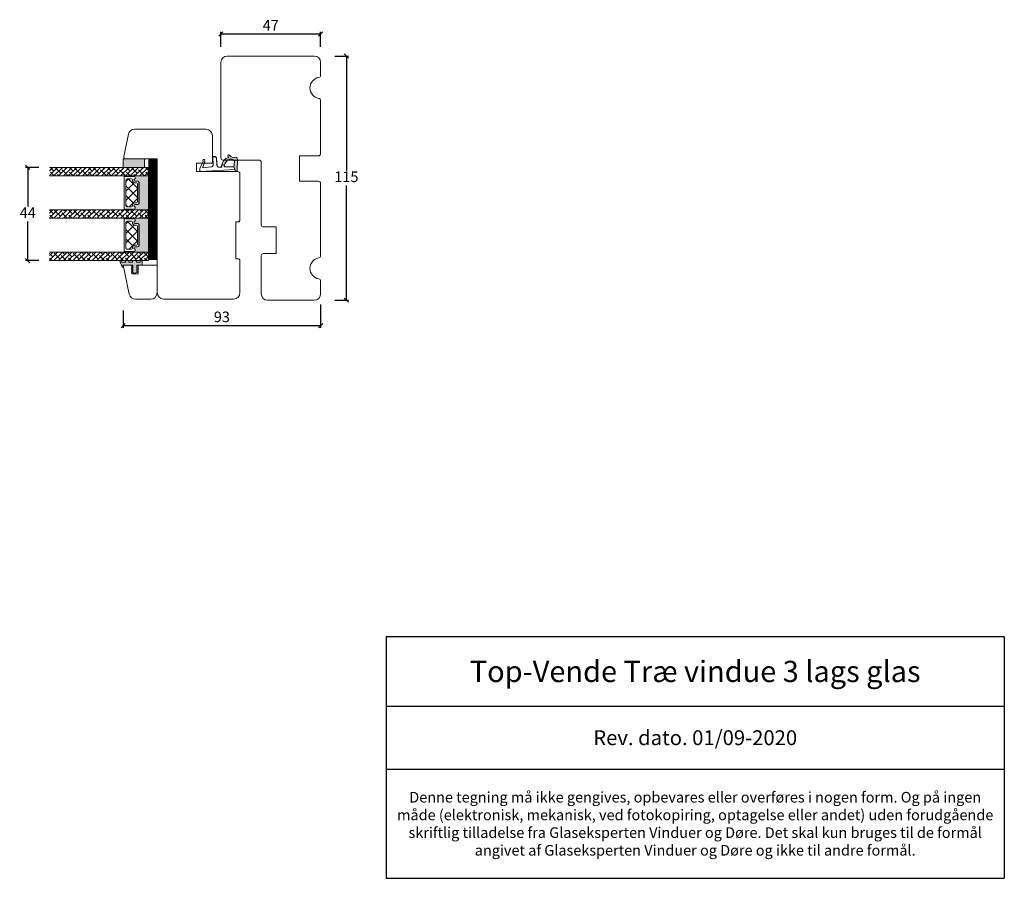
# Model space of a CAD drawing. Units: millimetres. Extents: x -3186 to 4269, y 785 to 2006.
# Drawn here: x -2776 to -2312, y 785 to 1189 of the extents above; entities that cross this region are included whole.
import ezdxf

# ---------------------------------------------------------------- set-up
doc = ezdxf.new("R2010")
doc.units = ezdxf.units.MM
doc.layers.add('GLAS', color=3, linetype='Continuous')
doc.styles.get("Standard").update_dxf_attribs({"font": 'txt.shx', "height": 5})
doc.dimstyles.new('ISO-25', dxfattribs={"dimtxt": 2, "dimasz": 2, "dimexe": 1, "dimexo": 5, "dimgap": 1, "dimtad": 1, "dimtih": 1, "dimtoh": 1, "dimdec": 1, "dimtxsty": 'Standard', "dimblk": 'OBLIQUE', "dimcen": 5, "dimclrd": 1, "dimclre": 1, "dimadec": 0, "dimazin": 0, "dimtfac": 1, "dimtdec": 1, "dimtmove": 1, "dimatfit": 3, "dimldrblk": 'OBLIQUE', "dimfxl": 1.25, "dimarcsym": 0})

# ---------------------------------------------------------------- blocks, each defined once
blk = doc.blocks.new('*T1180')
at = {"color": 0, "linetype": 'ByBlock', "lineweight": -2, "transparency": 16777216}
for p, q in [((0, 0), (291.3093056116104, 0)), ((0, 0), (0, -113.8354815097528)), ((291.3093056116104, 0), (291.3093056116104, -113.8354815097528)), ((0, -32.77717144156441), (291.3093056116104, -32.77717144156441)), ((0, -62.44383810823103), (291.3093056116104, -62.44383810823103)), ((0, -113.8354815097528), (291.3093056116104, -113.8354815097528))]:
    blk.add_line(p, q, dxfattribs=at)
at = {"color": 0, "lineweight": 9, "transparency": 16777216, "width": 288.3093056116104, "attachment_point": 5}
for s, insert, char_height in [('{\\fArial|b0|i0|c0|p34;Top-Vende Træ vindue 3 lags glas }', (145.6546528058052, -16.3885857207822), 10), ('{\\fArial|b0|i0|c0|p34;Rev. dato. 01/09-2020}', (145.6546528058052, -47.61050477489766), 7), ('{\\fArial|b0|i0|c0|p34;Denne tegning må ikke gengives, opbevares eller overføres i nogen form. Og på ingen måde (elektronisk, mekanisk, ved fotokopiring, optagelse eller andet) uden forudgående skriftlig tilladelse fra Glaseksperten Vinduer og Døre. Det skal kun bruges til de formål angivet af Glaseksperten Vinduer og Døre og ikke til andre formål.}', (145.6546528058052, -88.13965980899184), 5)]:
    blk.add_mtext(s, dxfattribs=dict(at, insert=insert, char_height=char_height))
blk = doc.blocks.new('_Oblique')
at = {"color": 0, "lineweight": -2}
blk.add_line((-0.5, -0.5), (0.5, 0.5), dxfattribs=at)
blk = doc.blocks.new('*D2037')
at = {"color": 1, "lineweight": -2, "transparency": 16777216}
for p, q in [((-2627.129079355288, 1171.957940582366), (-2620.65871400425, 1171.957940582366)), ((-2621.65871400425, 1171.957940582366), (-2621.65871400425, 1117.957940582366)), ((-2621.65871400425, 1056.957940582366), (-2621.65871400425, 1110.957940582366)), ((-2627.129079355288, 1056.957940582366), (-2620.65871400425, 1056.957940582366))]:
    blk.add_line(p, q, dxfattribs=at)
at = {"layer": 'Defpoints', "color": 0, "lineweight": 9, "transparency": 16777216}
for p in [(-2632.129079355288, 1171.957940582366), (-2632.129079355288, 1056.957940582366), (-2621.65871400425, 1056.957940582366)]:
    blk.add_point(p, dxfattribs=at)
at = {"color": 1, "lineweight": -2, "transparency": 16777216, "xscale": 2, "yscale": 2, "zscale": 2}
for p, rotation in [((-2621.65871400425, 1171.957940582366), 90), ((-2621.65871400425, 1056.957940582366), 270)]:
    blk.add_blockref('_Oblique', p, dxfattribs=dict(at, rotation=rotation))
at = {"color": 0, "lineweight": 9, "transparency": 16777216, "insert": (-2621.658714004249, 1114.457940582367), "char_height": 5, "attachment_point": 5}
blk.add_mtext('115', dxfattribs=at)
blk = doc.blocks.new('A$C0AF047EA')
at = {"lineweight": 9}
h = blk.add_hatch(color=256, dxfattribs=at)
h.set_gradient(color1=(122, 175, 223), color2=(122, 175, 223), name='INVHEMISPHERICAL')
h.paths.add_polyline_path([(11.32859725869093, 17.24996158246449, 0.3937680234751278), (11.04967182598148, 17.54922043799525), (5.665206682138887, 17.92840812418171, 0.3545442253219425), (4.633415944021635, 17.20553591068528, -0.3596101337296012), (3.541968493034801, 14.38049756801183, 0.4060173848986504), (3.344139062169234, 13.71204175395587, 0.2981926167352509), (3.874717253046128, 13.57622434982341, 0.06792987403732788), (4.529008551834522, 13.90418864538697), (5.038814044001811, 12.59803364986192, 0.1274382333149269), (5.26051306901536, 12.14807952640467, 0.1753467174547604), (8.824554967031872, 10.14363280304724), (8.797203638655901, 9.076930996387546, -0.4067249021750503), (7.897499350837279, 8.200000337100846), (4.828597258690479, 8.200000337100391, 0.4142135623728614), (3.72859725869057, 7.100000337100937), (3.728597258690115, 6.400000337101574), (3.828597258690024, 6.400000337101574), (3.828597258690479, 7.100000337100937, -0.4142135623729046), (4.828597258690479, 8.100000337100482), (7.897499350837279, 8.100000337100482, 0.4067249021750809), (8.897170781746809, 9.074367736307977), (8.930200372375111, 10.36252177080632), (8.44285654665373, 10.36252177080632, -0.4217420882414298), (7.943020831199192, 10.87533807120235), (7.947461444951387, 11.0485220075434, -0.4067249021753473), (8.447297160405924, 11.53570570714737), (8.634087029193324, 11.53570570714737, 0.08709322901954752), (8.736250413659945, 11.55363719973411, -0.3174375648775681), (5.275113534703905, 14.67142251527048, 0.1037712740545877), (5.672366918526222, 15.70922953762874, -0.3990020041813256), (6.816966809585665, 16.47441696393571), (9.076967906952177, 16.08645561930143), (11.12858043938786, 16.81167294112765, 0.3178536132064898), (11.32859725869093, 17.09452159956163)])
for p, q in [((8.933918096669913, 11.82563937832856), (9.076967906952177, 16.08645561930143)), ((10.32859725869093, 16.52888969105561), (10.32859725869048, 0.3000003371007551)), ((7.574374228712713, 6.400000337100664), (3.828597258690024, 6.400000337101119)), ((8.764583863092867, 1.365619443181913), (8.573277403082557, 5.446823923399279)), ((4.828597258690479, 2.215975901493039), (4.828597258690479, 2.02067049848938)), ((5.734117651287761, 1.720670498489199), (5.128597258690661, 1.720670498489199)), ((5.734117651287761, 1.720670498489199), (8.999800710183536, 0.03347025725088315)), ((8.764583863092412, 1.365619443181913), (6.367517525296989, 2.381850050869616)), ((10.0285972586903, 3.371005732333288e-07), (9.137502258959103, 3.371005732333288e-07))]:
    blk.add_line(p, q, dxfattribs=at)
blk.add_lwpolyline([(8.634087029193324, 11.53570570714737), (8.447297160405924, 11.53570570714737, 0.4067249021750954), (7.947461444951387, 11.04852200754385), (7.943020831199192, 10.8753380712028, 0.421742088241694), (8.44285654665373, 10.36252177080632), (8.930200372375111, 10.36252177080632), (8.897170781746809, 9.074367736307977, -0.4067249021751017), (7.897499350837279, 8.100000337100482), (4.828597258690479, 8.100000337100482, 0.414213562373095), (3.828597258690479, 7.100000337100482), (3.828597258690024, 6.400000337101574), (3.728597258690115, 6.400000337101574), (3.72859725869057, 7.100000337100482, -0.4142135623730466), (4.828597258690479, 8.200000337100391), (7.897499350837279, 8.200000337100846, 0.4067249021749592), (8.797203638655901, 9.076930996387091), (8.824554967031872, 10.14363280304724, -0.1753467174537356), (5.260513069030821, 12.14807952638648, -0.1274382333209987), (5.038814044001811, 12.59803364986192), (4.529008551834522, 13.90418864538697, -0.06792987403174788), (3.874717253102972, 13.57622434984296, -0.2981926167679792), (3.344139062169234, 13.71204175395587, -0.4060173849038985), (3.541968493042532, 14.38049756801638, 0.3596101337285318), (4.633415944021635, 17.20553591068528, -0.3545442253217905), (5.665206682138432, 17.92840812418171), (11.04967182598148, 17.54922043799525, -0.3937680234751424), (11.32859725869093, 17.24996158246449), (11.32859725869093, 17.09452159956118, -0.3178536132064563), (11.12858043938786, 16.81167294112765), (9.076967906952177, 16.08645561930143), (6.81696680958612, 16.47441696393571, 0.3990020041813872), (5.672366918526222, 15.70922953762874, -0.1037712740545895), (5.275113534703905, 14.67142251527048, 0.3174375648775508), (8.73625041365949, 11.55363719973411)], format="xyb", dxfattribs=at)
for centre, radius, start, end in [((6.018018818725068, 12.80090801778397), 1, 191.7050947919161, 220.7551990323405), ((8.634087029193324, 11.83570570714755), 0.3, 270, 358.0771118665306), ((7.574374228712713, 5.400000337100664), 1, 2.683775159470611, 90), ((5.128597258690661, 2.215975901493039), 0.3, 98.87430827647535, 180), ((5.128597258690661, 2.02067049848938), 0.3, 180, 270), ((5.475669020395344, -0.006898750150867272), 2.549806775046317, 69.5266899599643, 98.87430827650108), ((9.137502258959103, 0.3000003371007551), 0.3, 242.6770689248809, 270), ((10.0285972586903, 0.3000003371007551), 0.3, 270, 0)]:
    blk.add_arc(centre, radius, start, end, dxfattribs=at)
blk = doc.blocks.new('*D2038')
at = {"color": 1, "lineweight": -2, "transparency": 16777216}
for p, q in [((-2680.823145238195, 1176.30281949313), (-2680.823145238195, 1183.309055128431)), ((-2633.823145238195, 1176.30281949313), (-2633.823145238195, 1183.309055128431)), ((-2633.823145238195, 1182.309055128431), (-2680.823145238195, 1182.309055128431))]:
    blk.add_line(p, q, dxfattribs=at)
at = {"layer": 'Defpoints', "color": 0, "lineweight": 9, "transparency": 16777216}
for p in [(-2680.823145238195, 1182.309055128431), (-2680.823145238195, 1171.30281949313), (-2633.823145238195, 1171.30281949313)]:
    blk.add_point(p, dxfattribs=at)
at = {"color": 1, "lineweight": -2, "transparency": 16777216, "xscale": 2, "yscale": 2, "zscale": 2, "rotation": 180}
blk.add_blockref('_Oblique', (-2680.823145238195, 1182.309055128431), dxfattribs=at)
at = {"color": 1, "lineweight": -2, "transparency": 16777216, "xscale": 2, "yscale": 2, "zscale": 2}
blk.add_blockref('_Oblique', (-2633.823145238195, 1182.309055128431), dxfattribs=at)
at = {"color": 0, "lineweight": 9, "transparency": 16777216, "insert": (-2657.323145238195, 1185.809055128431), "char_height": 5, "width": 2.73546628824018, "attachment_point": 5}
blk.add_mtext('47', dxfattribs=at)
blk = doc.blocks.new('*D2039')
at = {"color": 1, "lineweight": -2, "transparency": 16777216}
for p, q in [((-2766.563444139055, 1119.519311512388), (-2772.829889538475, 1119.519311512388)), ((-2771.829889538475, 1119.519311512388), (-2771.829889538475, 1101.062438742409)), ((-2771.829889538475, 1075.60556597243), (-2771.829889538475, 1094.062438742409)), ((-2766.563444139055, 1075.60556597243), (-2772.829889538475, 1075.60556597243))]:
    blk.add_line(p, q, dxfattribs=at)
at = {"layer": 'Defpoints', "color": 0, "lineweight": 9, "transparency": 16777216}
for p in [(-2761.563444139055, 1119.519311512388), (-2771.829889538475, 1075.60556597243), (-2761.563444139055, 1075.60556597243)]:
    blk.add_point(p, dxfattribs=at)
at = {"color": 1, "lineweight": -2, "transparency": 16777216, "xscale": 2, "yscale": 2, "zscale": 2}
for p, rotation in [((-2771.829889538475, 1119.519311512388), 90), ((-2771.829889538475, 1075.60556597243), 270)]:
    blk.add_blockref('_Oblique', p, dxfattribs=dict(at, rotation=rotation))
at = {"color": 0, "lineweight": 9, "transparency": 16777216, "insert": (-2771.829889538474, 1097.56243874241), "char_height": 5, "attachment_point": 5}
blk.add_mtext('44', dxfattribs=at)
blk = doc.blocks.new('*D2040')
at = {"color": 1, "lineweight": -2, "transparency": 16777216}
for p, q in [((-2633.823145238195, 1054.957940582365), (-2633.823145238195, 1043.947954267998)), ((-2726.84385685296, 1052.063113754131), (-2726.84385685296, 1043.947954267998)), ((-2633.823145238195, 1044.947954267998), (-2726.84385685296, 1044.947954267998))]:
    blk.add_line(p, q, dxfattribs=at)
at = {"layer": 'Defpoints', "color": 0, "lineweight": 9, "transparency": 16777216}
for p in [(-2633.823145238195, 1059.957940582365), (-2726.84385685296, 1057.063113754131), (-2726.84385685296, 1044.947954267998)]:
    blk.add_point(p, dxfattribs=at)
at = {"color": 1, "lineweight": -2, "transparency": 16777216, "xscale": 2, "yscale": 2, "zscale": 2, "rotation": 180}
blk.add_blockref('_Oblique', (-2726.84385685296, 1044.947954267998), dxfattribs=at)
at = {"color": 1, "lineweight": -2, "transparency": 16777216, "xscale": 2, "yscale": 2, "zscale": 2}
blk.add_blockref('_Oblique', (-2633.823145238195, 1044.947954267998), dxfattribs=at)
at = {"color": 0, "lineweight": 9, "transparency": 16777216, "insert": (-2680.333501045578, 1048.447954267998), "char_height": 5, "attachment_point": 5}
blk.add_mtext('93', dxfattribs=at)

msp = doc.modelspace()

# ---------------------------------------------------------------- hatches: boundary and pattern name
at = {"lineweight": 0}
h = msp.add_hatch(color=256, dxfattribs=at)
h.set_gradient(color1=(132, 132, 132), color2=(150, 150, 150), one_color=1, tint=0.5899999737739563)
h.paths.add_polyline_path([(-2726.84385685296, 1123.519311512389), (-2726.84385685296, 1119.519311512389), (-2716.84385685296, 1119.519311512389), (-2716.84385685296, 1123.519311512389)])
h = msp.add_hatch(color=256, dxfattribs=at)
h.set_gradient(color1=(132, 132, 132), color2=(150, 150, 150), one_color=1, tint=0.5899999737739563)
h.paths.add_polyline_path([(-2714.827184278491, 1123.060679198768), (-2710.827184278491, 1123.060679198768), (-2710.827184278491, 1076.060679198768), (-2714.827184278491, 1076.060679198768)])
h = msp.add_hatch(dxfattribs=at)
h.set_pattern_fill('ANSI38', color=251, scale=0.1, style=0)
h.set_pattern_definition([(45.00000000000001, (2280.203753416802, -4462.245390058049), (-0.2245064030267288, 0.2245064030267289), []), (135, (2280.203753416802, -4462.245390058049), (-0.6735192090801865, 0.2245064030267289), [0.7937500000000001, -0.4762500000000001])])
h.paths.add_polyline_path([(-2714.827184278491, 1123.060679198768), (-2710.827184278491, 1123.060679198768), (-2710.827184278491, 1076.060679198768), (-2714.827184278491, 1076.060679198768)])
at = {"lineweight": 13}
h = msp.add_hatch(dxfattribs=at)
h.set_pattern_fill('ANSI38', color=256, scale=0.5, style=0)
h.set_pattern_definition([(45.00000000000001, (-1420.277926315614, -3725.92384719389), (-1.122532015133644, 1.122532015133644), []), (135, (-1420.277926315614, -3725.92384719389), (-3.367596045400932, 1.122532015133644), [3.96875, -2.38125])])
h.paths.add_polyline_path([(-2761.563444139054, 1115.519311512389), (-2714.86062872147, 1115.519311512389), (-2714.86062872147, 1119.519311512389), (-2761.563444139054, 1119.519311512388)])
h = msp.add_hatch(dxfattribs=at)
h.set_pattern_fill('NET', color=256, angle=45, style=0)
h.set_pattern_definition([(45.00000000000001, (2508.833408621164, -4518.807533656624), (-2.245064030267288, 2.245064030267288), []), (135, (2508.833408621164, -4518.807533656624), (-2.245064030267288, -2.245064030267288), [])])
edge = h.paths.add_edge_path()
edge.add_ellipse((-2720.603193485385, 1103.350269338445), major_axis=(-0.3535533905933365, -0.3535533905933365), ratio=0.9999999999996859, start_angle=45.00000000000898, end_angle=128.1649493337851, ccw=False)
edge.add_line((-2720.603193485385, 1102.850269338445), (-2721.153193485385, 1102.850269338445))
edge.add_ellipse((-2721.153193485386, 1101.500269338445), major_axis=(-0.9545941546019132, -0.9545941546019132), ratio=0.9999999999997106, start_angle=224.999999999989, end_angle=314.9999999999724)
edge.add_line((-2722.503193485385, 1101.500269338445), (-2722.503193485385, 1101.415269338445))
edge.add_ellipse((-2723.003193485385, 1101.415269338445), major_axis=(-0.3535533905933335, 0.3535533905933335), ratio=0.9999999999996624, start_angle=134.9999999999903, end_angle=225.0000000000097, ccw=False)
edge.add_line((-2723.003193485385, 1100.915269338445), (-2725.103193485385, 1100.915269338445))
edge.add_ellipse((-2725.103193485385, 1101.415269338445), major_axis=(-0.3535533905933472, 0.3535533905933471), ratio=0.9999999999996154, start_angle=48.64201215051628, end_angle=134.999999999989, ccw=False)
edge.add_line((-2725.602183694867, 1101.383508185428), (-2725.602183694867, 1113.661473915871))
edge.add_ellipse((-2725.102183694867, 1113.661473915871), major_axis=(-0.3535533905936261, -0.3535533905936261), ratio=0.9999999999989647, start_angle=266.05932036456335, end_angle=314.9999999999703, ccw=False)
edge.add_ellipse((-2725.106747041017, 1113.657546827241), major_axis=(-0.3535533905933673, -0.3535533905933674), ratio=0.9999999999997247, start_angle=225.0000000000079, end_angle=265.36942025726637, ccw=False)
edge.add_line((-2725.106747041017, 1114.157546827241), (-2723.006747041017, 1114.157546827241))
edge.add_ellipse((-2723.006747041017, 1113.657546827241), major_axis=(-0.3535533905933334, -0.3535533905933335), ratio=0.9999999999996624, start_angle=134.9999999999903, end_angle=225.0000000000097, ccw=False)
edge.add_line((-2722.506747041017, 1113.657546827241), (-2722.506747041017, 1113.572546827241))
edge.add_ellipse((-2721.156747041017, 1113.572546827241), major_axis=(-0.9545941546015226, -0.9545941546015227), ratio=0.9999999999998541, start_angle=-44.99999999996557, end_angle=45.00000000002348)
edge.add_line((-2721.156747041017, 1112.222546827242), (-2720.606747041017, 1112.222546827241))
edge.add_ellipse((-2720.606747041017, 1111.722546827241), major_axis=(-0.3535533905933334, -0.3535533905933335), ratio=0.9999999999996624, start_angle=134.9999999999903, end_angle=225.0000000000097, ccw=False)
edge.add_line((-2720.106747041017, 1111.722546827241), (-2720.106747041017, 1103.290763642296))
at = {"lineweight": 0}
h = msp.add_hatch(color=256, dxfattribs=at)
h.set_gradient(color1=(132, 132, 132), color2=(150, 150, 150), one_color=1, tint=0.5899999737739563)
edge = h.paths.add_edge_path()
edge.add_line((-2721.965080682582, 1115.306150617043), (-2721.941205576032, 1115.269312607803))
edge.add_arc((-2721.785134310821, 1115.348505204632), 0.1750134486747303, 206.9038318789095, 269.9955973503419)
edge.add_arc((-2721.790808273534, 1114.577858138238), 0.5956605145528193, -62.4707103154625, 89.45551456356162, ccw=False)
edge.add_arc((-2721.275147758981, 1113.588518652793), 0.5199999999995608, 117.5292896845464, 270)
edge.add_line((-2721.275147758981, 1113.068518652793), (-2720.045147758981, 1113.068518652792))
edge.add_arc((-2720.045147758981, 1112.418518652791), 0.6500000000005457, 0, 89.99999999995993, ccw=False)
edge.add_line((-2719.395147758981, 1112.418518652791), (-2719.395147758981, 1102.665947394035))
edge.add_arc((-2720.045147758981, 1102.665947394035), 0.6500000000005457, -89.99999999995993, 0, ccw=False)
edge.add_line((-2720.045147758981, 1102.015947394034), (-2721.275147758981, 1102.015947394033))
edge.add_arc((-2721.275147758981, 1101.495947394034), 0.5199999999995271, 90, 242.470710315442)
edge.add_arc((-2721.790808273534, 1100.506607908588), 0.5956605145531487, -89.45551456360562, 62.470710315472616, ccw=False)
edge.add_arc((-2721.785134323158, 1099.735960842193), 0.1750134486747425, 90.00439861112957, 154.0871904674161)
edge.add_line((-2721.94255193744, 1099.812442225097), (-2721.957491384737, 1099.792539832842))
edge.add_arc((-2721.717564621569, 1099.612442225097), 0.2999999999996569, 143.1067966658751, 189.5940682268642)
edge.add_line((-2722.013368610724, 1099.562442225097), (-2714.860627249095, 1099.562442225097))
edge.add_line((-2714.860627249095, 1099.562442225097), (-2714.860627249094, 1115.519312607802))
edge.add_line((-2714.860627249094, 1115.519312607802), (-2722.009134468616, 1115.519312607803))
edge.add_arc((-2721.713330479462, 1115.469312607803), 0.2999999999995335, 170.4059317732214, 212.9477026522769)
at = {"lineweight": 13}
h = msp.add_hatch(dxfattribs=at)
h.set_pattern_fill('ANSI38', color=256, scale=0.5, style=0)
h.set_pattern_definition([(45.00000000000001, (-1400.321054170829, -3725.923848479005), (-1.122532015133644, 1.122532015133644), []), (135, (-1400.321054170829, -3725.923848479005), (-3.367596045400932, 1.122532015133644), [3.96875, -2.38125])])
h.paths.add_polyline_path([(-2761.563442853939, 1095.562439367603), (-2714.860627436355, 1095.562439367603), (-2714.860627436355, 1099.562439367603), (-2761.563442853939, 1099.562439367602)])
at = {"lineweight": 0}
h = msp.add_hatch(color=256, dxfattribs=at)
h.set_gradient(color1=(132, 132, 132), color2=(150, 150, 150), one_color=1, tint=0.5899999737739563)
edge = h.paths.add_edge_path()
edge.add_line((-2721.965079584727, 1095.349277221869), (-2721.941204478177, 1095.312439212629))
edge.add_arc((-2721.785133212967, 1095.391631809458), 0.1750134486747303, 206.9038318789095, 269.9955973503419)
edge.add_arc((-2721.79080717568, 1094.620984743065), 0.5956605145528193, -62.4707103154625, 89.45551456356162, ccw=False)
edge.add_arc((-2721.275146661126, 1093.631645257619), 0.5199999999995608, 117.5292896845464, 270)
edge.add_line((-2721.275146661126, 1093.111645257619), (-2720.045146661126, 1093.111645257618))
edge.add_arc((-2720.045146661127, 1092.461645257618), 0.6500000000005457, 0, 89.99999999995993, ccw=False)
edge.add_line((-2719.395146661126, 1092.461645257618), (-2719.395146661126, 1082.709073998861))
edge.add_arc((-2720.045146661127, 1082.709073998861), 0.6500000000005457, -89.99999999995993, 0, ccw=False)
edge.add_line((-2720.045146661126, 1082.05907399886), (-2721.275146661126, 1082.05907399886))
edge.add_arc((-2721.275146661126, 1081.53907399886), 0.5199999999995271, 90, 242.470710315442)
edge.add_arc((-2721.79080717568, 1080.549734513414), 0.5956605145531487, -89.45551456360562, 62.470710315472616, ccw=False)
edge.add_arc((-2721.785133225303, 1079.779087447019), 0.1750134486747425, 90.00439861112957, 154.0871904674161)
edge.add_line((-2721.942550839585, 1079.855568829923), (-2721.957490286883, 1079.835666437668))
edge.add_arc((-2721.717563523714, 1079.655568829923), 0.2999999999996569, 143.1067966658751, 189.5940682268642)
edge.add_line((-2722.013367512869, 1079.605568829923), (-2714.86062615124, 1079.605568829923))
edge.add_line((-2714.86062615124, 1079.605568829923), (-2714.860626151239, 1095.562439212629))
edge.add_line((-2714.860626151239, 1095.562439212629), (-2722.009133370761, 1095.562439212629))
edge.add_arc((-2721.713329381607, 1095.512439212629), 0.2999999999995335, 170.4059317732214, 212.9477026522769)
at = {"lineweight": 13}
h = msp.add_hatch(dxfattribs=at)
h.set_pattern_fill('NET', color=256, angle=45, style=0)
h.set_pattern_definition([(45.00000000000001, (2528.790282016338, -4518.807534754479), (-2.245064030267288, 2.245064030267288), []), (135, (2528.790282016338, -4518.807534754479), (-2.245064030267288, -2.245064030267288), [])])
edge = h.paths.add_edge_path()
edge.add_ellipse((-2720.60319238753, 1083.393395943271), major_axis=(-0.3535533905933365, -0.3535533905933365), ratio=0.9999999999996859, start_angle=45.00000000000898, end_angle=128.1649493337851, ccw=False)
edge.add_line((-2720.60319238753, 1082.893395943271), (-2721.15319238753, 1082.893395943271))
edge.add_ellipse((-2721.153192387531, 1081.543395943271), major_axis=(-0.9545941546019132, -0.9545941546019132), ratio=0.9999999999997106, start_angle=224.999999999989, end_angle=314.9999999999724)
edge.add_line((-2722.50319238753, 1081.543395943271), (-2722.50319238753, 1081.458395943271))
edge.add_ellipse((-2723.00319238753, 1081.458395943271), major_axis=(-0.3535533905933335, 0.3535533905933335), ratio=0.9999999999996624, start_angle=134.9999999999903, end_angle=225.0000000000097, ccw=False)
edge.add_line((-2723.00319238753, 1080.958395943271), (-2725.10319238753, 1080.958395943271))
edge.add_ellipse((-2725.10319238753, 1081.458395943271), major_axis=(-0.3535533905933472, 0.3535533905933471), ratio=0.9999999999996154, start_angle=48.64201215051628, end_angle=134.999999999989, ccw=False)
edge.add_line((-2725.602182597012, 1081.426634790254), (-2725.602182597012, 1093.704600520697))
edge.add_ellipse((-2725.102182597012, 1093.704600520697), major_axis=(-0.3535533905936261, -0.3535533905936261), ratio=0.9999999999989647, start_angle=266.05932036456335, end_angle=314.9999999999703, ccw=False)
edge.add_ellipse((-2725.106745943162, 1093.700673432067), major_axis=(-0.3535533905933673, -0.3535533905933674), ratio=0.9999999999997247, start_angle=225.0000000000079, end_angle=265.36942025726637, ccw=False)
edge.add_line((-2725.106745943162, 1094.200673432067), (-2723.006745943162, 1094.200673432067))
edge.add_ellipse((-2723.006745943162, 1093.700673432067), major_axis=(-0.3535533905933334, -0.3535533905933335), ratio=0.9999999999996624, start_angle=134.9999999999903, end_angle=225.0000000000097, ccw=False)
edge.add_line((-2722.506745943162, 1093.700673432067), (-2722.506745943162, 1093.615673432067))
edge.add_ellipse((-2721.156745943163, 1093.615673432068), major_axis=(-0.9545941546015226, -0.9545941546015227), ratio=0.9999999999998541, start_angle=-44.99999999996557, end_angle=45.00000000002348)
edge.add_line((-2721.156745943162, 1092.265673432068), (-2720.606745943162, 1092.265673432067))
edge.add_ellipse((-2720.606745943162, 1091.765673432067), major_axis=(-0.3535533905933334, -0.3535533905933335), ratio=0.9999999999996624, start_angle=134.9999999999903, end_angle=225.0000000000097, ccw=False)
edge.add_line((-2720.106745943162, 1091.765673432067), (-2720.106745943162, 1083.333890247123))
h = msp.add_hatch(dxfattribs=at)
h.set_pattern_fill('ANSI38', color=256, scale=0.5, style=0)
h.set_pattern_definition([(45.00000000000001, (-1380.364180775655, -3725.92384957686), (-1.122532015133644, 1.122532015133644), []), (135, (-1380.364180775655, -3725.92384957686), (-3.367596045400932, 1.122532015133644), [3.96875, -2.38125])])
h.paths.add_polyline_path([(-2761.563441756084, 1075.605565972429), (-2714.8606263385, 1075.605565972429), (-2714.8606263385, 1079.605565972429), (-2761.563441756084, 1079.605565972428)])
h = msp.add_hatch(color=256, dxfattribs=at)
h.set_gradient(color1=(125, 131, 124), color2=(146, 151, 145), one_color=1, tint=0.5799999833106995)
edge = h.paths.add_edge_path()
edge.add_line((-2718.820718198868, 1075.424489773096), (-2717.869357230687, 1075.424489773097))
edge.add_line((-2717.869357230687, 1075.424489773097), (-2717.869357230686, 1073.419608699538))
edge.add_line((-2717.869357230687, 1073.419608699538), (-2720.369357230687, 1073.419608699538))
edge.add_line((-2720.369357230687, 1073.419608699538), (-2720.369357230687, 1072.087334719419))
edge.add_line((-2720.369357230687, 1072.087334719419), (-2719.869357230687, 1072.221288204906))
edge.add_line((-2719.869357230686, 1072.221288204906), (-2719.869357230686, 1071.703655578158))
edge.add_line((-2719.869357230686, 1071.703655578158), (-2720.369357230686, 1071.569702092669))
edge.add_line((-2720.369357230686, 1071.569702092669), (-2720.369357230687, 1070.472665963538))
edge.add_line((-2720.369357230687, 1070.472665963538), (-2719.869357230686, 1070.606619449023))
edge.add_line((-2719.869357230686, 1070.606619449023), (-2719.869357230686, 1070.088986822275))
edge.add_line((-2719.869357230686, 1070.088986822275), (-2721.369357230685, 1069.687126365815))
edge.add_line((-2721.369357230685, 1069.687126365815), (-2722.869357230687, 1070.041065343335))
edge.add_line((-2722.869357230687, 1070.041065343335), (-2722.869357230687, 1070.554796012049))
edge.add_line((-2722.869357230687, 1070.554796012049), (-2722.369357230687, 1070.436816352876))
edge.add_line((-2722.369357230686, 1070.436816352876), (-2722.369357230687, 1071.519792295434))
edge.add_line((-2722.369357230687, 1071.519792295434), (-2722.869357230687, 1071.637771954608))
edge.add_line((-2722.869357230687, 1071.637771954608), (-2722.869357230686, 1072.151502623325))
edge.add_line((-2722.869357230686, 1072.151502623325), (-2722.369357230687, 1072.03352296415))
edge.add_line((-2722.369357230687, 1072.03352296415), (-2722.369357230687, 1073.419608699538))
edge.add_line((-2722.369357230687, 1073.419608699538), (-2727.04630040115, 1073.419608699538))
edge.add_line((-2727.04630040115, 1073.419608699538), (-2726.656800669016, 1072.419608699538))
edge.add_line((-2726.656800669016, 1072.419608699538), (-2726.851550535083, 1072.419608699538))
edge.add_arc((-2726.851550535083, 1072.919608699538), 0.5000000000000346, 561.2809002827412, 630, ccw=False)
edge.add_line((-2727.317456668427, 1072.738138385401), (-2728.363789814351, 1075.424489773097))
edge.add_line((-2728.363789814351, 1075.424489773097), (-2727.827201042261, 1075.424489773097))
edge.add_line((-2727.827201042261, 1075.424489773097), (-2727.63054999935, 1074.919608699538))
edge.add_line((-2727.63054999935, 1074.919608699538), (-2725.52724458623, 1074.919608699538))
edge.add_line((-2725.52724458623, 1074.919608699538), (-2725.72389562914, 1075.424489773097))
edge.add_line((-2725.72389562914, 1075.424489773097), (-2724.337239523569, 1075.424489773097))
edge.add_line((-2724.337239523569, 1075.424489773097), (-2724.083443805437, 1074.919608699538))
edge.add_line((-2724.083443805437, 1074.919608699538), (-2722.37227991289, 1074.919608699538))
edge.add_line((-2722.37227991289, 1074.919608699538), (-2722.568930955801, 1075.424489773098))
edge.add_line((-2722.568930955801, 1075.424489773098), (-2720.678925955343, 1075.424489773098))
edge.add_line((-2720.678925955343, 1075.424489773098), (-2720.391240806048, 1074.919608699538))
edge.add_line((-2720.391240806048, 1074.919608699538), (-2718.869357230687, 1074.919608699538))
edge.add_line((-2718.869357230687, 1074.919608699538), (-2718.820718198868, 1075.424489773096))

# ---------------------------------------------------------------- linework, layer by layer
at = {"lineweight": 9}
for p, q in [((-2677.823145238195, 1171.957940582365), (-2636.823145238195, 1171.957940582365)), ((-2680.823145238195, 1123.957940582365), (-2680.823145238195, 1168.957940582365)), ((-2633.823145238195, 1168.957940582365), (-2633.823145238195, 1162.874020365465)), ((-2633.823145238195, 1151.041860799266), (-2633.823145238195, 1125.957940582365)), ((-2687.827180493116, 1137.519309575538), (-2721.422036530151, 1137.519309575538)), ((-2724.356479332352, 1135.143044647991), (-2726.570430937315, 1124.727221266355)), ((-2684.827180493116, 1121.519309575538), (-2684.827180493116, 1134.519309575538)), ((-2725.592283336581, 1123.519309575538), (-2710.827180493116, 1123.519309575538)), ((-2710.827180493116, 1123.519309575538), (-2710.827180493116, 1060.519309575538)), ((-2662.823145238195, 1122.957940582365), (-2679.823145238195, 1122.957940582365)), ((-2634.823145238195, 1124.957940582365), (-2643.823145238196, 1124.957940582365)), ((-2643.823145238196, 1124.957940582365), (-2643.823145238196, 1112.957940582365)), ((-2692.327180493116, 1117.519309575538), (-2692.327180493116, 1121.519309575538)), ((-2692.327180493116, 1121.519309575538), (-2684.827180493116, 1121.519309575538)), ((-2661.823145238195, 1092.457940582365), (-2661.823145238195, 1121.957940582365)), ((-2672.827180493116, 1117.519309575537), (-2692.327180493116, 1117.519309575538)), ((-2671.827180493116, 1094.819309575538), (-2671.827180493116, 1116.519309575537)), ((-2643.823145238196, 1112.957940582365), (-2634.823145238195, 1112.957940582365)), ((-2633.823145238195, 1111.957940582365), (-2633.823145238195, 1077.874020365465)), ((-2673.827180493116, 1076.519309575538), (-2673.827180493116, 1093.819309575538)), ((-2673.827180493116, 1093.819309575538), (-2672.827180493116, 1093.819309575538)), ((-2654.823145238195, 1091.457940582365), (-2660.823145238195, 1091.457940582365)), ((-2654.823145238195, 1078.957940582365), (-2654.823145238195, 1091.457940582365)), ((-2672.827180493116, 1076.519309575538), (-2673.827180493116, 1076.519309575538)), ((-2661.823145238195, 1059.957940582365), (-2661.823145238195, 1077.957940582365)), ((-2660.823145238195, 1078.957940582365), (-2654.823145238195, 1078.957940582365)), ((-2671.827180493116, 1060.519309575538), (-2671.827180493116, 1075.519309575538)), ((-2633.823145238195, 1066.041860799266), (-2633.823145238195, 1059.957940582365)), ((-2707.827180493116, 1057.519309575538), (-2674.827180493116, 1057.519309575538)), ((-2636.823145238195, 1056.957940582365), (-2658.823145238195, 1056.957940582365))]:
    msp.add_line(p, q, dxfattribs=at)
at = {"lineweight": 13}
msp.add_line((-2721.851283602569, 1069.800841384017), (-2722.869357230687, 1070.041065343334), dxfattribs=at)
at = {"lineweight": 0}
for points in [[(-2726.84385685296, 1123.519311512389), (-2726.84385685296, 1119.519311512389), (-2716.84385685296, 1119.519311512389), (-2716.84385685296, 1123.519311512389)], [(-2714.827184278491, 1123.060679198768), (-2710.827184278491, 1123.060679198768), (-2710.827184278491, 1076.060679198768), (-2714.827184278491, 1076.060679198768)]]:
    msp.add_lwpolyline(points, close=True, dxfattribs=at)
at = {"lineweight": 5}
for points in [[(-2721.796248243885, 1115.172139721152), (-2725.702131303173, 1115.172139721151, 0.2679491924323575), (-2725.875336383931, 1115.272139721152), (-2726.203193485385, 1115.272139721151, 0.4142135623717631), (-2726.403193485385, 1115.072139721151), (-2726.403193485385, 1100.015269338445, 0.4142135623717631), (-2726.203193485385, 1099.815269338446), (-2725.875336383931, 1099.815269338445, 0.2679491924314139), (-2725.702131303173, 1099.915269338446), (-2721.79624824388, 1099.915269338445, -0.004363857640198794), (-2721.793193485387, 1099.915296234763, 0.7807673591926542), (-2721.523538522312, 1101.039146509662, -0.7845985001125848), (-2721.283193485385, 1102.020269338444), (-2720.053193485385, 1102.020269338445, 0.4142135623729926), (-2719.403193485385, 1102.670269338445), (-2719.403193485385, 1112.417139721151, 0.41421356237289), (-2720.053193485385, 1113.067139721152), (-2721.283193485385, 1113.067139721153, -0.7845985001124283), (-2721.523538522312, 1114.048262549935, 0.7807673591903834), (-2721.793193485387, 1115.172112824834)], [(-2721.79624714603, 1095.215266325978), (-2725.702130205319, 1095.215266325977, 0.2679491924323575), (-2725.875335286077, 1095.315266325978), (-2726.203192387531, 1095.315266325977, 0.4142135623717631), (-2726.40319238753, 1095.115266325977), (-2726.40319238753, 1080.058395943272, 0.4142135623717631), (-2726.203192387531, 1079.858395943272), (-2725.875335286077, 1079.858395943271, 0.2679491924314139), (-2725.702130205319, 1079.958395943272), (-2721.796247146026, 1079.958395943271, -0.004363857640198794), (-2721.793192387533, 1079.958422839589, 0.7807673591926542), (-2721.523537424457, 1081.082273114488, -0.7845985001125848), (-2721.283192387531, 1082.06339594327), (-2720.05319238753, 1082.063395943271, 0.4142135623729926), (-2719.40319238753, 1082.713395943272), (-2719.40319238753, 1092.460266325978, 0.41421356237289), (-2720.053192387531, 1093.110266325978), (-2721.283192387531, 1093.110266325979, -0.7845985001124283), (-2721.523537424457, 1094.091389154761, 0.7807673591903834), (-2721.793192387533, 1095.21523942966)]]:
    msp.add_lwpolyline(points, format="xyb", dxfattribs=at)
for points in [[(-2721.965080682582, 1115.306150617043), (-2721.941205576032, 1115.269312607803, 0.2824614677349511), (-2721.785147758983, 1115.173491756474, -0.7807673591897327), (-2721.515492795907, 1114.049641481575, 0.7845985001125099), (-2721.275147758981, 1113.068518652793), (-2720.045147758981, 1113.068518652792, -0.41421356237289), (-2719.395147758981, 1112.418518652791), (-2719.395147758981, 1102.665947394035, -0.4142135623726853), (-2720.045147758981, 1102.015947394034), (-2721.275147758981, 1102.015947394033, 0.7845985001124283), (-2721.515492795907, 1101.034824565251, -0.7807673591901112), (-2721.785147758983, 1099.910974290352, 0.2871363767318773), (-2721.94255193744, 1099.812442225097), (-2721.957491384737, 1099.792539832842, 0.2056673904805609), (-2722.013368610724, 1099.562442225097), (-2714.860627249095, 1099.562442225097), (-2714.860627249094, 1115.519312607802), (-2722.009134468616, 1115.519312607803, 0.1877852446694808)], [(-2721.965079584727, 1095.349277221869), (-2721.941204478177, 1095.312439212629, 0.2824614677349511), (-2721.785146661128, 1095.2166183613, -0.7807673591897327), (-2721.515491698053, 1094.092768086401, 0.7845985001125099), (-2721.275146661126, 1093.111645257619), (-2720.045146661126, 1093.111645257618, -0.41421356237289), (-2719.395146661126, 1092.461645257618), (-2719.395146661126, 1082.709073998861, -0.4142135623726853), (-2720.045146661126, 1082.05907399886), (-2721.275146661126, 1082.05907399886, 0.7845985001124283), (-2721.515491698053, 1081.077951170078, -0.7807673591901112), (-2721.785146661129, 1079.954100895178, 0.2871363767318773), (-2721.942550839585, 1079.855568829923), (-2721.957490286883, 1079.835666437668, 0.2056673904805609), (-2722.013367512869, 1079.605568829923), (-2714.86062615124, 1079.605568829923), (-2714.860626151239, 1095.562439212629), (-2722.009133370761, 1095.562439212629, 0.1877852446694808)]]:
    msp.add_lwpolyline(points, format="xyb", close=True, dxfattribs=at)
at = {"lineweight": 13}
msp.add_lwpolyline([(-2717.869357230687, 1075.424489773097), (-2717.869357230687, 1074.919608699538), (-2717.869357230687, 1073.419608699538), (-2720.369357230687, 1073.419608699538), (-2720.369357230687, 1072.087334719419), (-2719.869357230686, 1072.221288204906), (-2719.869357230687, 1071.703655578158), (-2720.369357230687, 1071.56970209267), (-2720.369357230687, 1070.472665963538), (-2719.869357230687, 1070.606619449024), (-2719.869357230687, 1070.088986822275), (-2720.369357230687, 1069.955033336788), (-2719.869357230687, 1070.088986822275), (-2721.369357230685, 1069.687126365814), (-2722.869357230687, 1070.041065343334), (-2722.869357230687, 1070.55479601205), (-2722.369357230687, 1070.436816352876), (-2722.369357230687, 1071.519792295434), (-2722.869357230687, 1071.637771954608), (-2722.869357230687, 1072.151502623325), (-2722.369357230687, 1072.03352296415), (-2722.369357230687, 1073.419608699538), (-2727.04630040115, 1073.419608699539), (-2726.656800669016, 1072.419608699538), (-2726.851550535083, 1072.419608699538), (-2726.656800669016, 1072.419608699538), (-2726.851550535083, 1072.419608699538, -0.309164932982768), (-2727.317456668427, 1072.738138385401), (-2728.363789814351, 1075.424489773097)], format="xyb", dxfattribs=at)
for points in [[(-2727.827201042261, 1075.424489773097), (-2727.63054999935, 1074.919608699538), (-2725.52724458623, 1074.919608699537), (-2725.72389562914, 1075.424489773097)], [(-2724.337239523569, 1075.424489773097), (-2724.083443805437, 1074.919608699538), (-2722.37227991289, 1074.919608699538), (-2722.5689309558, 1075.424489773097)], [(-2720.678925955344, 1075.424489773097), (-2720.391240806048, 1074.919608699538), (-2718.869357230687, 1074.919608699538), (-2718.820718198868, 1075.424489773097)]]:
    msp.add_lwpolyline(points, dxfattribs=at)
msp.add_lwpolyline([(-2710.847589910908, 1060.424489773097), (-2710.847589910908, 1073.424489773097), (-2719.847589910908, 1073.424489773097), (-2719.847589910908, 1069.424489773097), (-2722.847589910908, 1069.424489773097), (-2722.847589910908, 1073.424489773097), (-2726.847589910908, 1073.424489773097), (-2723.951775626804, 1059.800754700644, 0.3541185725306875), (-2721.017332824602, 1057.424489773097), (-2713.847589910908, 1057.424489773097, 0.414213562373095)], format="xyb", close=True, dxfattribs=at)
at = {"lineweight": 9}
for centre, radius, start, end in [((-2677.823145238195, 1168.957940582365), 3, 90, 180), ((-2636.823145238195, 1168.957940582365), 3, 7.016709298534877e-15, 90), ((-2633.823145238195, 1156.957940582365), 5.000000000000217, 99.59406822682598, 260.4059317731741), ((-2634.823145238195, 1162.874020365465), 0.9999999999995453, 279.5940682268259, 2.606212065984767e-11), ((-2634.823145238195, 1151.041860799266), 0.9999999999992956, 359.999999999974, 80.40593177317405), ((-2721.422036530151, 1134.519309575538), 3, 90, 168.0000000000094), ((-2687.827180493116, 1134.519309575538), 3, 7.016709298534877e-15, 90), ((-2725.592283336581, 1124.519309575538), 0.9999999999999493, 168.0000000000094, 270), ((-2679.823145238195, 1123.957940582365), 1, 180, 270), ((-2662.823145238195, 1121.957940582365), 1, 7.016709298534877e-15, 90), ((-2634.823145238195, 1125.957940582365), 1, 270, 7.016709298534877e-15), ((-2672.827180493116, 1116.519309575537), 1, 7.016709298534877e-15, 90), ((-2634.823145238195, 1111.957940582365), 1, 7.016709298534877e-15, 90), ((-2672.827180493116, 1094.819309575538), 1, 270, 7.016709298534877e-15), ((-2671.967394488699, 1094.819309575538), 1.000000000000827, 270, 278.0602294342935), ((-2660.823145238195, 1092.457940582365), 1, 180, 270), ((-2672.827180493116, 1075.519309575538), 1, 7.016709298534877e-15, 90), ((-2660.823145238195, 1077.957940582365), 1, 90, 180), ((-2633.823145238195, 1071.957940582365), 5.000000000000217, 99.59406822682598, 260.4059317731741), ((-2634.823145238195, 1077.874020365465), 0.9999999999995453, 279.5940682268259, 2.606212065984767e-11), ((-2634.823145238195, 1066.041860799266), 0.9999999999992956, 359.999999999974, 80.40593177317405), ((-2707.827180493116, 1060.519309575538), 3, 180, 270), ((-2674.827180493116, 1060.519309575538), 3, 270, 7.016709298534877e-15), ((-2658.823145238195, 1059.957940582365), 3, 180, 270), ((-2636.823145238195, 1059.957940582365), 3, 270, 7.016709298534877e-15)]:
    msp.add_arc(centre, radius, start, end, dxfattribs=at)
at = {"lineweight": 5}
for centre in [(-2721.799277364843, 1115.346648157282), (-2721.799276266989, 1095.389774762108)]:
    msp.add_arc(centre, 0.1750134477227653, 268.995481206804, 269.9955973568879, dxfattribs=at)
at = {"layer": 'GLAS', "color": 0, "lineweight": 5}
for points in [[(-2761.563444139054, 1115.519311512389), (-2714.86062872147, 1115.519311512389), (-2714.86062872147, 1119.519311512389), (-2761.563444139054, 1119.519311512388)], [(-2761.563442853939, 1095.562439367603), (-2714.860627436355, 1095.562439367603), (-2714.860627436355, 1099.562439367603), (-2761.563442853939, 1099.562439367602)], [(-2761.563441756084, 1075.605565972429), (-2714.8606263385, 1075.605565972429), (-2714.8606263385, 1079.605565972429), (-2761.563441756084, 1079.605565972428)]]:
    msp.add_lwpolyline(points, dxfattribs=at)
for points in [[(-2721.153193485385, 1102.850269338445, 0.4142135623730457), (-2722.503193485385, 1101.500269338445), (-2722.503193485385, 1101.415269338445, -0.414213562373095), (-2723.003193485385, 1100.915269338445), (-2725.103193485385, 1100.915269338445, -0.414213562373095), (-2725.603193485385, 1101.415269338445), (-2725.603193485385, 1113.672139721152, -0.414213562373095), (-2725.103193485385, 1114.172139721152), (-2723.003193485385, 1114.172139721152, -0.414213562373095), (-2722.503193485385, 1113.672139721152), (-2722.503193485385, 1113.587139721152, 0.4142135623729962), (-2721.153193485385, 1112.237139721153), (-2720.603193485385, 1112.237139721152, -0.414213562373095), (-2720.103193485385, 1111.737139721152), (-2720.103193485385, 1103.350269338445, -0.414213562373095), (-2720.603193485385, 1102.850269338445)], [(-2721.15319238753, 1082.893395943271, 0.4142135623730457), (-2722.50319238753, 1081.543395943271), (-2722.50319238753, 1081.458395943271, -0.414213562373095), (-2723.00319238753, 1080.958395943271), (-2725.10319238753, 1080.958395943271, -0.414213562373095), (-2725.60319238753, 1081.458395943271), (-2725.60319238753, 1093.715266325978, -0.414213562373095), (-2725.10319238753, 1094.215266325978), (-2723.00319238753, 1094.215266325978, -0.414213562373095), (-2722.50319238753, 1093.715266325978), (-2722.50319238753, 1093.630266325978, 0.4142135623729962), (-2721.15319238753, 1092.280266325979), (-2720.60319238753, 1092.280266325978, -0.414213562373095), (-2720.10319238753, 1091.780266325978), (-2720.10319238753, 1083.393395943271, -0.414213562373095), (-2720.60319238753, 1082.893395943271)]]:
    msp.add_lwpolyline(points, format="xyb", close=True, dxfattribs=at)

# ---------------------------------------------------------------- block references
at = {"lineweight": 9, "rotation": 273.3262855382343}
msp.add_blockref('A$C0AF047EA', (-2691.277777527036, 1127.951817907201), dxfattribs=at)
msp.add_blockref('*T1180', (-2602.95775116193, 898.4817026355613))

# ---------------------------------------------------------------- dimensions: what is measured, and where the dimension line sits
at = {"lineweight": 9}
for base, p1, p2, angle, override, picture, middle in [((-2680.823145238195, 1182.309055128431), (-2633.823145238195, 1171.30281949313), (-2680.823145238195, 1171.30281949313), 180, {"dimtxt": 2, "dimdec": 1, "dimtdec": 1}, '*D2038', (-2657.323145238195, 1185.809055128431)), ((-2621.65871400425, 1056.957940582366), (-2632.129079355287, 1171.957940582365), (-2632.129079355287, 1056.957940582365), 270, {"dimtxt": 2, "dimdec": 1, "dimtdec": 1}, '*D2037', (-2621.658714004249, 1114.457940582367)), ((-2771.829889538475, 1075.60556597243), (-2761.563444139054, 1119.519311512388), (-2761.563444139054, 1075.605565972429), 90, {"dimtxt": 5, "dimdec": 0, "dimtdec": 0}, '*D2039', (-2771.829889538474, 1097.56243874241)), ((-2726.84385685296, 1044.947954267998), (-2633.823145238195, 1059.957940582365), (-2726.84385685296, 1057.063113754131), 180, {"dimtxt": 5, "dimdec": 0, "dimtdec": 0}, '*D2040', (-2680.333501045578, 1048.447954267998))]:
    dim = msp.add_linear_dim(base=base, p1=p1, p2=p2, angle=angle, dimstyle='ISO-25', override=override, dxfattribs=at)
    dim.commit()
    dim.dimension.update_dxf_attribs({"geometry": picture, "text_midpoint": middle})

doc.saveas('drawing.dxf')
